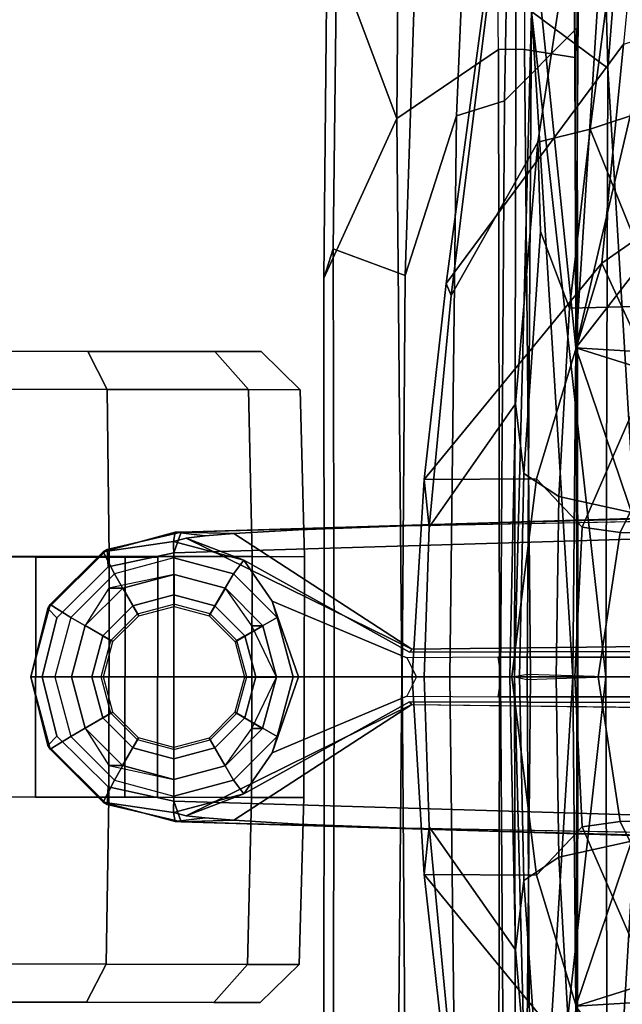
# Model space of a CAD drawing. Units: inches. Extents: x 0 to 132, y 0 to 153.
# Drawn here: x 26 to 28, y 86 to 89 of the extents above; entities that cross this region are included whole.
import ezdxf

# ---------------------------------------------------------------- set-up
doc = ezdxf.new("R2010")
doc.units = ezdxf.units.IN
doc.header["$MEASUREMENT"] = 0
for name, color, linetype in [('SEAT-BACK', 5, 'Continuous'), ('SEAT-BASE', 5, 'Continuous'), ('SEAT-CASTER', 5, 'Continuous'), ('SEAT-FRAME', 5, 'Continuous')]:
    doc.layers.add(name, color=color, linetype=linetype)

# ---------------------------------------------------------------- blocks, each defined once
blk = doc.blocks.new('1MIRRA2_ARMS_ADJLUMBAR_BFLY_0T')
at = {"layer": 'SEAT-BACK'}
for points in [[(-11.2294, 4.3029, 40.4547), (-11.4012, 2.0448, 40.0462), (-11.1673, 1.8706, 40.0249)], [(-11.2294, 4.3029, 40.4547), (-11.1673, 1.8706, 40.0249), (-11.0938, 2.777, 39.975)], [(-11.2679, 2.1621, 39.713), (-11.2438, 4.1012, 40.0221), (-11.2658, 1.0112, 39.6228)], [(-11.2438, 4.1012, 40.0221), (-11.1519, 2.8063, 39.7483), (-11.2658, 1.0112, 39.6228)], [(-11.2743, 0, 39.5936), (-11.4541, 0, 39.7441), (-11.4481, 2.7967, 39.8398)], [(-11.4012, 2.0448, 40.0462), (-11.4481, 2.7967, 39.8398), (-11.4541, 0, 39.7441)], [(-11.2743, 0, 39.5936), (-11.4481, 2.7967, 39.8398), (-11.2658, 1.0112, 39.6228)], [(-11.2679, 2.1621, 39.713), (-11.2658, 1.0112, 39.6228), (-11.4481, 2.7967, 39.8398)], [(-11.1519, 2.8063, 39.7483), (-10.8492, 2.7868, 39.4556), (-11.2658, 1.0112, 39.6228)], [(-10.8492, 2.7868, 39.4556), (-10.6853, 1.7569, 39.0235), (-11.2658, 1.0112, 39.6228)], [(-11.1673, 1.8706, 40.0249), (-11.0552, 0.0002, 39.788), (-11.0938, 2.777, 39.975)], [(-11.4541, 0, 39.7441), (-11.4144, -0.0079, 39.8957), (-11.4012, 2.0448, 40.0462)], [(-11.4144, -0.0079, 39.8957), (-11.1732, 0, 39.9653), (-11.4012, 2.0448, 40.0462)], [(-11.4012, 2.0448, 40.0462), (-11.1732, 0, 39.9653), (-11.1673, 1.8706, 40.0249)], [(-11.1732, 0, 39.9653), (-11.0552, 0.0002, 39.788), (-11.1673, 1.8706, 40.0249)], [(-11.2658, 1.0112, 39.6228), (-10.6853, 1.7569, 39.0235), (-10.6241, 0.9728, 38.8298)], [(-11.2658, 1.0112, 39.6228), (-10.9237, 0, 39.2659), (-11.2743, 0, 39.5936)], [(-11.2658, 1.0112, 39.6228), (-10.6524, 0.8185, 38.8637), (-10.9237, 0, 39.2659)], [(-10.6241, 0.9728, 38.8298), (-10.6524, 0.8185, 38.8637), (-11.2658, 1.0112, 39.6228)], [(-11.4012, -2.0448, 40.0462), (-11.4012, -2.0448, 40.0462), (-11.4144, 0.0079, 39.8957), (-11.4541, 0, 39.7441)], [(-11.4541, 0, 39.7441), (-11.4541, 0, 39.7441), (-11.1732, 0, 39.9653), (-11.4144, 0.0079, 39.8957)], [(-11.4541, 0, 39.7441), (-11.1732, 0, 39.9653), (-11.2743, 0, 39.5936)], [(-11.4144, -0.0079, 39.8957), (-11.1732, 0, 39.9653), (-11.4541, 0, 39.7441)], [(-11.4481, -2.7967, 39.8398), (-11.4481, -2.7967, 39.8398), (-11.4541, 0, 39.7441), (-11.2743, 0, 39.5936)], [(-11.2743, 0, 39.5936), (-11.2743, 0, 39.5936), (-11.1732, 0, 39.9653), (-11.4541, 0, 39.7441)], [(-11.4541, 0, 39.7441), (-11.4541, 0, 39.7441), (-11.4481, -2.7967, 39.8398), (-11.4012, -2.0448, 40.0462)], [(-11.2658, -1.0112, 39.6228), (-11.2658, -1.0112, 39.6228), (-11.4481, -2.7967, 39.8398), (-11.2743, 0, 39.5936)], [(-11.4012, -2.0448, 40.0462), (-11.4012, -2.0448, 40.0462), (-11.1732, 0, 39.9653), (-11.4144, 0.0079, 39.8957)], [(-10.9237, 0, 39.2659), (-11.2743, 0, 39.5936), (-10.7274, 0, 39.4503)], [(-11.2743, 0, 39.5936), (-11.2743, 0, 39.5936), (-10.9237, 0, 39.2659), (-11.2658, -1.0112, 39.6228)], [(-10.7274, 0, 39.4503), (-10.7274, 0, 39.4503), (-11.2743, 0, 39.5936), (-10.9237, 0, 39.2659)], [(-10.9237, 0, 39.2659), (-10.9237, 0, 39.2659), (-10.6524, -0.8185, 38.8637), (-11.2658, -1.0112, 39.6228)], [(-11.1673, -1.8706, 40.0249), (-11.1673, -1.8706, 40.0249), (-11.1732, 0, 39.9653), (-11.4012, -2.0448, 40.0462)], [(-11.1673, -1.8706, 40.0249), (-11.1673, -1.8706, 40.0249), (-11.0552, -0.0002, 39.788), (-11.1732, 0, 39.9653)], [(-11.0938, -2.777, 39.975), (-11.0938, -2.777, 39.975), (-11.0552, -0.0002, 39.788), (-11.1673, -1.8706, 40.0249)], [(-11.2658, -1.0112, 39.6228), (-11.2658, -1.0112, 39.6228), (-10.6524, -0.8185, 38.8637), (-10.6241, -0.9728, 38.8298)], [(-10.6241, -0.9728, 38.8298), (-10.6241, -0.9728, 38.8298), (-10.6853, -1.7569, 39.0235), (-11.2658, -1.0112, 39.6228)]]:
    blk.add_3dface(points, dxfattribs=at)
for points, invisible_edges in [([(-10.7274, 0, 39.4503), (-11.2743, 0, 39.5936), (-11.0552, 0.0002, 39.788)], 2), ([(-11.0552, 0.0002, 39.788), (-11.2743, 0, 39.5936), (-11.1732, 0, 39.9653)], 1), ([(-11.0552, -0.0002, 39.788), (-11.0552, -0.0002, 39.788), (-11.2743, 0, 39.5936), (-10.7274, 0, 39.4503)], 2), ([(-11.1732, 0, 39.9653), (-11.1732, 0, 39.9653), (-11.2743, 0, 39.5936), (-11.0552, -0.0002, 39.788)], 4)]:
    blk.add_3dface(points, dxfattribs=dict(at, invisible_edges=invisible_edges))
at = {"layer": 'SEAT-BASE'}
for points in [[(-12.4775, 0.445, 4.6477), (-12.5, 0.3817, 4.7238), (-1.6965, 0.704, 8.1735), (-1.6803, 0.7723, 8.0987)], [(-12.4775, 0.445, 4.6477), (-12.5, 0.3817, 4.7238), (-1.6965, 0.704, 8.1735), (-1.6803, 0.7723, 8.0987)], [(-12.4775, 0.445, 4.6477), (-1.6803, 0.7723, 8.0987), (-1.6783, 0.7512, 7.9856), (-11.7886, 0.4644, 4.8238)], [(-12.4775, 0.445, 4.6477), (-1.6803, 0.7723, 8.0987), (-1.6783, 0.7512, 7.9856), (-11.7886, 0.4644, 4.8238)], [(-11.7886, 0.4644, 4.8238), (-1.6986, 0.6567, 7.914), (-1.6783, 0.7512, 7.9856)], [(-11.7886, 0.4644, 4.8238), (-1.6986, 0.6567, 7.914), (-1.6783, 0.7512, 7.9856)], [(-12.5, 0.3817, 4.7238), (-12.5, 0, 4.7639), (-1.6965, 0, 8.2213), (-1.6965, 0.704, 8.1735)], [(-12.5, 0.3817, 4.7238), (-12.5, 0, 4.7639), (-1.6965, 0, 8.2213), (-1.6965, 0.704, 8.1735)], [(-12.3163, 0.4404, 4.424), (-12.4775, 0.445, 4.6477), (-11.7886, 0.4644, 4.8238), (-12.1175, 0.452, 4.6457)], [(-12.3163, 0.4404, 4.424), (-12.4775, 0.445, 4.6477), (-11.7886, 0.4644, 4.8238), (-12.1175, 0.452, 4.6457)], [(-12.7051, 0.392, 4.5892), (-12.4775, 0.445, 4.6477), (-12.4958, 0.4444, 4.5257), (-12.718, 0.3849, 4.5257)], [(-12.7051, 0.392, 4.5892), (-12.4775, 0.445, 4.6477), (-12.4958, 0.4444, 4.5257), (-12.718, 0.3849, 4.5257)], [(-12.501, 0.4161, 3.8341), (-12.718, 0.3849, 4.5257), (-12.4958, 0.4444, 4.5257), (-12.501, 0.4161, 3.8341)], [(-12.501, 0.4161, 3.8341), (-12.718, 0.3849, 4.5257), (-12.4958, 0.4444, 4.5257), (-12.501, 0.4161, 3.8341)], [(-12.4775, 0.445, 4.6477), (-12.7051, 0.392, 4.5892), (-12.7018, 0.338, 4.6617), (-12.5, 0.3817, 4.7238)], [(-12.4775, 0.445, 4.6477), (-12.7051, 0.392, 4.5892), (-12.7018, 0.338, 4.6617), (-12.5, 0.3817, 4.7238)], [(-12.463, 0.4264, 4.1069), (-12.501, 0.4161, 3.8341), (-12.4958, 0.4444, 4.5257), (-12.4046, 0.4331, 4.2651)], [(-12.463, 0.4264, 4.1069), (-12.501, 0.4161, 3.8341), (-12.4958, 0.4444, 4.5257), (-12.4046, 0.4331, 4.2651)], [(-12.2851, 0.3587, 3.8946), (-12.501, 0.4161, 3.8341), (-12.463, 0.4264, 4.1069)], [(-12.2851, 0.3587, 3.8946), (-12.501, 0.4161, 3.8341), (-12.463, 0.4264, 4.1069)], [(-12.4775, 0.445, 4.6477), (-12.3163, 0.4404, 4.424), (-12.4046, 0.4331, 4.2651), (-12.4958, 0.4444, 4.5257)], [(-12.4775, 0.445, 4.6477), (-12.3163, 0.4404, 4.424), (-12.4046, 0.4331, 4.2651), (-12.4958, 0.4444, 4.5257)], [(-12.4046, 0.4331, 4.2651), (-12.3163, 0.4404, 4.424), (-11.7693, 0.0851, 4.2852), (-12.463, 0.4264, 4.1069)], [(-12.4046, 0.4331, 4.2651), (-12.3163, 0.4404, 4.424), (-11.7693, 0.0851, 4.2852), (-12.463, 0.4264, 4.1069)], [(-12.463, 0.4264, 4.1069), (-11.7693, 0.0851, 4.2852), (-11.776, 0.076, 4.0374), (-12.2851, 0.3587, 3.8946)], [(-12.463, 0.4264, 4.1069), (-11.7693, 0.0851, 4.2852), (-11.776, 0.076, 4.0374), (-12.2851, 0.3587, 3.8946)], [(-12.5, 0.3661, 2.4045), (-12.6831, 0.3171, 2.4045), (-12.718, 0.3849, 4.5257), (-12.501, 0.4161, 3.8341)], [(-12.5, 0.3661, 2.4045), (-12.6831, 0.3171, 2.4045), (-12.718, 0.3849, 4.5257), (-12.501, 0.4161, 3.8341)], [(-12.501, 0.4161, 3.8341), (-12.2851, 0.3587, 3.8946), (-12.3169, 0.3171, 2.4045), (-12.5, 0.3661, 2.4045)], [(-12.501, 0.4161, 3.8341), (-12.2851, 0.3587, 3.8946), (-12.3169, 0.3171, 2.4045), (-12.5, 0.3661, 2.4045)], [(-12.7051, 0.392, 4.5892), (-12.718, 0.3849, 4.5257), (-12.8807, 0.2222, 4.5257), (-12.8874, 0.2102, 4.5401)], [(-12.8874, 0.2102, 4.5401), (-12.8596, 0.1817, 4.6092), (-12.7018, 0.338, 4.6617), (-12.7051, 0.392, 4.5892)], [(-12.7051, 0.392, 4.5892), (-12.718, 0.3849, 4.5257), (-12.8807, 0.2222, 4.5257), (-12.8874, 0.2102, 4.5401)], [(-12.8874, 0.2102, 4.5401), (-12.8596, 0.1817, 4.6092), (-12.7018, 0.338, 4.6617), (-12.7051, 0.392, 4.5892)], [(-12.6831, 0.3171, 2.4045), (-12.8171, 0.1831, 2.4045), (-12.8807, 0.2222, 4.5257), (-12.718, 0.3849, 4.5257)], [(-12.6831, 0.3171, 2.4045), (-12.8171, 0.1831, 2.4045), (-12.8807, 0.2222, 4.5257), (-12.718, 0.3849, 4.5257)], [(-12.5, 0.3661, 2.4045), (-12.6831, 0.3171, 2.4045), (-12.626, 0.2182, 2.4045), (-12.5, 0.252, 2.4045)], [(-12.5, 0.3661, 2.4045), (-12.6831, 0.3171, 2.4045), (-12.626, 0.2182, 2.4045), (-12.5, 0.252, 2.4045)], [(-12.5, 0.3661, 2.4045), (-12.3169, 0.3171, 2.4045), (-12.374, 0.2182, 2.4045), (-12.5, 0.252, 2.4045)], [(-12.5, 0.3661, 2.4045), (-12.3169, 0.3171, 2.4045), (-12.374, 0.2182, 2.4045), (-12.5, 0.252, 2.4045)], [(-12.2851, 0.3587, 3.8946), (-12.1984, 0.2333, 2.8386), (-12.1829, 0.1831, 2.4045), (-12.3169, 0.3171, 2.4045)], [(-12.2851, 0.3587, 3.8946), (-12.1984, 0.2333, 2.8386), (-12.1829, 0.1831, 2.4045), (-12.3169, 0.3171, 2.4045)], [(-12.6831, 0.3171, 2.4045), (-12.8171, 0.1831, 2.4045), (-12.7182, 0.126, 2.4045), (-12.626, 0.2182, 2.4045)], [(-12.6831, 0.3171, 2.4045), (-12.8171, 0.1831, 2.4045), (-12.7182, 0.126, 2.4045), (-12.626, 0.2182, 2.4045)], [(-12.3169, 0.3171, 2.4045), (-12.1829, 0.1831, 2.4045), (-12.2818, 0.126, 2.4045), (-12.374, 0.2182, 2.4045)], [(-12.3169, 0.3171, 2.4045), (-12.1829, 0.1831, 2.4045), (-12.2818, 0.126, 2.4045), (-12.374, 0.2182, 2.4045)], [(-12.5, 0.252, 2.4045), (-12.626, 0.2182, 2.4045), (-12.6117, 0.1935, 2.5226), (-12.5, 0.2234, 2.5226)], [(-12.5, 0.252, 2.4045), (-12.626, 0.2182, 2.4045), (-12.6117, 0.1935, 2.5226), (-12.5, 0.2234, 2.5226)], [(-12.5, 0.252, 2.4045), (-12.374, 0.2182, 2.4045), (-12.3883, 0.1935, 2.5226), (-12.5, 0.2234, 2.5226)], [(-12.5, 0.252, 2.4045), (-12.374, 0.2182, 2.4045), (-12.3883, 0.1935, 2.5226), (-12.5, 0.2234, 2.5226)], [(-12.8171, 0.1831, 2.4045), (-12.8661, 0, 2.4045), (-12.9402, 0, 4.5257), (-12.8807, 0.2222, 4.5257)], [(-12.8171, 0.1831, 2.4045), (-12.8661, 0, 2.4045), (-12.9402, 0, 4.5257), (-12.8807, 0.2222, 4.5257)], [(-12.8874, 0.2102, 4.5401), (-12.8807, 0.2222, 4.5257), (-12.9402, 0, 4.5257), (-12.8874, 0.2102, 4.5401)], [(-12.8874, 0.2102, 4.5401), (-12.8807, 0.2222, 4.5257), (-12.9402, 0, 4.5257), (-12.8874, 0.2102, 4.5401)], [(-12.626, 0.2182, 2.4045), (-12.7182, 0.126, 2.4045), (-12.6935, 0.1117, 2.5226), (-12.6117, 0.1935, 2.5226)], [(-12.626, 0.2182, 2.4045), (-12.7182, 0.126, 2.4045), (-12.6935, 0.1117, 2.5226), (-12.6117, 0.1935, 2.5226)], [(-12.374, 0.2182, 2.4045), (-12.2818, 0.126, 2.4045), (-12.3065, 0.1117, 2.5226), (-12.3883, 0.1935, 2.5226)], [(-12.374, 0.2182, 2.4045), (-12.2818, 0.126, 2.4045), (-12.3065, 0.1117, 2.5226), (-12.3883, 0.1935, 2.5226)], [(-12.1984, 0.2333, 2.8386), (-11.7846, 0.059, 3.5418), (-11.7549, 0, 3.4975), (-12.1172, 0, 2.8824)], [(-12.1984, 0.2333, 2.8386), (-11.7846, 0.059, 3.5418), (-11.7549, 0, 3.4975), (-12.1172, 0, 2.8824)], [(-12.1984, 0.2333, 2.8386), (-12.1172, 0, 2.8824), (-12.1339, 0, 2.4045), (-12.1829, 0.1831, 2.4045)], [(-12.1984, 0.2333, 2.8386), (-12.1172, 0, 2.8824), (-12.1339, 0, 2.4045), (-12.1829, 0.1831, 2.4045)], [(-12.8874, 0.2102, 4.5401), (-12.9402, 0, 4.5257), (-12.9049, 0, 4.5942), (-12.8596, 0.1817, 4.6092)], [(-12.8874, 0.2102, 4.5401), (-12.9402, 0, 4.5257), (-12.9049, 0, 4.5942), (-12.8596, 0.1817, 4.6092)], [(-12.8171, 0.1831, 2.4045), (-12.8661, 0, 2.4045), (-12.752, 0, 2.4045), (-12.7182, 0.126, 2.4045)], [(-12.8171, 0.1831, 2.4045), (-12.8661, 0, 2.4045), (-12.752, 0, 2.4045), (-12.7182, 0.126, 2.4045)], [(-12.1829, 0.1831, 2.4045), (-12.1339, 0, 2.4045), (-12.248, 0, 2.4045), (-12.2818, 0.126, 2.4045)], [(-12.1829, 0.1831, 2.4045), (-12.1339, 0, 2.4045), (-12.248, 0, 2.4045), (-12.2818, 0.126, 2.4045)], [(-12.7182, 0.126, 2.4045), (-12.752, 0, 2.4045), (-12.7234, 0, 2.5226), (-12.6935, 0.1117, 2.5226)], [(-12.7182, 0.126, 2.4045), (-12.752, 0, 2.4045), (-12.7234, 0, 2.5226), (-12.6935, 0.1117, 2.5226)], [(-12.2818, 0.126, 2.4045), (-12.248, 0, 2.4045), (-12.2766, 0, 2.5226), (-12.3065, 0.1117, 2.5226)], [(-12.2818, 0.126, 2.4045), (-12.248, 0, 2.4045), (-12.2766, 0, 2.5226), (-12.3065, 0.1117, 2.5226)], [(-11.7846, 0.059, 3.5418), (-11.7549, 0, 3.4975), (-11.4948, 0, 3.5938), (-11.5037, 0.0609, 3.6462)], [(-11.7846, 0.059, 3.5418), (-11.7549, 0, 3.4975), (-11.4948, 0, 3.5938), (-11.5037, 0.0609, 3.6462)], [(-11.4948, 0, 3.5938), (-11.5037, 0.0609, 3.6462), (-2.0516, 0.0609, 5.2504), (-2.0427, 0, 5.1979)], [(-11.4948, 0, 3.5938), (-11.5037, 0.0609, 3.6462), (-2.0516, 0.0609, 5.2504), (-2.0427, 0, 5.1979)], [(-12.9402, 0, 4.5257), (-12.8661, 0, 2.4045), (-12.8171, -0.1831, 2.4045), (-12.8807, -0.2222, 4.5257)], [(-12.9402, 0, 4.5257), (-12.8661, 0, 2.4045), (-12.8171, -0.1831, 2.4045), (-12.8807, -0.2222, 4.5257)], [(-12.9049, 0, 4.5942), (-12.9402, 0, 4.5257), (-12.8874, -0.2102, 4.5401), (-12.8596, -0.1817, 4.6092)], [(-12.9049, 0, 4.5942), (-12.9402, 0, 4.5257), (-12.8874, -0.2102, 4.5401), (-12.8596, -0.1817, 4.6092)], [(-12.752, 0, 2.4045), (-12.8661, 0, 2.4045), (-12.8171, -0.1831, 2.4045), (-12.7182, -0.126, 2.4045)], [(-12.752, 0, 2.4045), (-12.8661, 0, 2.4045), (-12.8171, -0.1831, 2.4045), (-12.7182, -0.126, 2.4045)], [(-12.7234, 0, 2.5226), (-12.752, 0, 2.4045), (-12.7182, -0.126, 2.4045), (-12.6935, -0.1117, 2.5226)], [(-12.7234, 0, 2.5226), (-12.752, 0, 2.4045), (-12.7182, -0.126, 2.4045), (-12.6935, -0.1117, 2.5226)], [(-1.6965, 0, 8.2213), (-12.5, 0, 4.7639), (-12.5, -0.3817, 4.7238), (-1.6965, -0.704, 8.1735)], [(-1.6965, 0, 8.2213), (-12.5, 0, 4.7639), (-12.5, -0.3817, 4.7238), (-1.6965, -0.704, 8.1735)], [(-12.2766, 0, 2.5226), (-12.248, 0, 2.4045), (-12.2818, -0.126, 2.4045), (-12.3065, -0.1117, 2.5226)], [(-12.2766, 0, 2.5226), (-12.248, 0, 2.4045), (-12.2818, -0.126, 2.4045), (-12.3065, -0.1117, 2.5226)], [(-12.248, 0, 2.4045), (-12.1339, 0, 2.4045), (-12.1829, -0.1831, 2.4045), (-12.2818, -0.126, 2.4045)], [(-12.248, 0, 2.4045), (-12.1339, 0, 2.4045), (-12.1829, -0.1831, 2.4045), (-12.2818, -0.126, 2.4045)], [(-11.7549, 0, 3.4975), (-11.7846, -0.059, 3.5418), (-12.1984, -0.2333, 2.8386), (-12.1172, 0, 2.8824)], [(-11.7549, 0, 3.4975), (-11.7846, -0.059, 3.5418), (-12.1984, -0.2333, 2.8386), (-12.1172, 0, 2.8824)], [(-12.1339, 0, 2.4045), (-12.1172, 0, 2.8824), (-12.1984, -0.2333, 2.8386), (-12.1829, -0.1831, 2.4045)], [(-12.1339, 0, 2.4045), (-12.1172, 0, 2.8824), (-12.1984, -0.2333, 2.8386), (-12.1829, -0.1831, 2.4045)], [(-11.4948, 0, 3.5938), (-11.7549, 0, 3.4975), (-11.7846, -0.059, 3.5418), (-11.5037, -0.0609, 3.6462)], [(-11.4948, 0, 3.5938), (-11.7549, 0, 3.4975), (-11.7846, -0.059, 3.5418), (-11.5037, -0.0609, 3.6462)], [(-2.0516, -0.0609, 5.2504), (-11.5037, -0.0609, 3.6462), (-11.4948, 0, 3.5938), (-2.0427, 0, 5.1979)], [(-2.0516, -0.0609, 5.2504), (-11.5037, -0.0609, 3.6462), (-11.4948, 0, 3.5938), (-2.0427, 0, 5.1979)], [(-12.9402, 0, 4.5257), (-12.8807, -0.2222, 4.5257), (-12.8874, -0.2102, 4.5401)], [(-12.9402, 0, 4.5257), (-12.8807, -0.2222, 4.5257), (-12.8874, -0.2102, 4.5401)], [(-11.776, -0.076, 4.0374), (-11.7693, -0.0851, 4.2852), (-12.463, -0.4264, 4.1069), (-12.2851, -0.3587, 3.8946)], [(-11.776, -0.076, 4.0374), (-11.7693, -0.0851, 4.2852), (-12.463, -0.4264, 4.1069), (-12.2851, -0.3587, 3.8946)], [(-11.7693, -0.0851, 4.2852), (-12.3163, -0.4404, 4.424), (-12.4046, -0.4331, 4.2651), (-12.463, -0.4264, 4.1069)], [(-11.7693, -0.0851, 4.2852), (-12.3163, -0.4404, 4.424), (-12.4046, -0.4331, 4.2651), (-12.463, -0.4264, 4.1069)], [(-12.6935, -0.1117, 2.5226), (-12.7182, -0.126, 2.4045), (-12.626, -0.2182, 2.4045), (-12.6117, -0.1935, 2.5226)], [(-12.6935, -0.1117, 2.5226), (-12.7182, -0.126, 2.4045), (-12.626, -0.2182, 2.4045), (-12.6117, -0.1935, 2.5226)], [(-12.3065, -0.1117, 2.5226), (-12.2818, -0.126, 2.4045), (-12.374, -0.2182, 2.4045), (-12.3883, -0.1935, 2.5226)], [(-12.3065, -0.1117, 2.5226), (-12.2818, -0.126, 2.4045), (-12.374, -0.2182, 2.4045), (-12.3883, -0.1935, 2.5226)], [(-12.7182, -0.126, 2.4045), (-12.8171, -0.1831, 2.4045), (-12.6831, -0.3171, 2.4045), (-12.626, -0.2182, 2.4045)], [(-12.7182, -0.126, 2.4045), (-12.8171, -0.1831, 2.4045), (-12.6831, -0.3171, 2.4045), (-12.626, -0.2182, 2.4045)], [(-12.2818, -0.126, 2.4045), (-12.1829, -0.1831, 2.4045), (-12.3169, -0.3171, 2.4045), (-12.374, -0.2182, 2.4045)], [(-12.2818, -0.126, 2.4045), (-12.1829, -0.1831, 2.4045), (-12.3169, -0.3171, 2.4045), (-12.374, -0.2182, 2.4045)], [(-12.7018, -0.338, 4.6617), (-12.8596, -0.1817, 4.6092), (-12.8874, -0.2102, 4.5401), (-12.7051, -0.392, 4.5892)], [(-12.7018, -0.338, 4.6617), (-12.8596, -0.1817, 4.6092), (-12.8874, -0.2102, 4.5401), (-12.7051, -0.392, 4.5892)], [(-12.8807, -0.2222, 4.5257), (-12.718, -0.3849, 4.5257), (-12.7051, -0.392, 4.5892), (-12.8874, -0.2102, 4.5401)], [(-12.8807, -0.2222, 4.5257), (-12.718, -0.3849, 4.5257), (-12.7051, -0.392, 4.5892), (-12.8874, -0.2102, 4.5401)], [(-12.8807, -0.2222, 4.5257), (-12.8171, -0.1831, 2.4045), (-12.6831, -0.3171, 2.4045), (-12.718, -0.3849, 4.5257)], [(-12.8807, -0.2222, 4.5257), (-12.8171, -0.1831, 2.4045), (-12.6831, -0.3171, 2.4045), (-12.718, -0.3849, 4.5257)], [(-12.6117, -0.1935, 2.5226), (-12.626, -0.2182, 2.4045), (-12.5, -0.252, 2.4045), (-12.5, -0.2234, 2.5226)], [(-12.6117, -0.1935, 2.5226), (-12.626, -0.2182, 2.4045), (-12.5, -0.252, 2.4045), (-12.5, -0.2234, 2.5226)], [(-12.3883, -0.1935, 2.5226), (-12.374, -0.2182, 2.4045), (-12.5, -0.252, 2.4045), (-12.5, -0.2234, 2.5226)], [(-12.3883, -0.1935, 2.5226), (-12.374, -0.2182, 2.4045), (-12.5, -0.252, 2.4045), (-12.5, -0.2234, 2.5226)], [(-12.1829, -0.1831, 2.4045), (-12.1984, -0.2333, 2.8386), (-12.2851, -0.3587, 3.8946), (-12.3169, -0.3171, 2.4045)], [(-12.1829, -0.1831, 2.4045), (-12.1984, -0.2333, 2.8386), (-12.2851, -0.3587, 3.8946), (-12.3169, -0.3171, 2.4045)], [(-12.626, -0.2182, 2.4045), (-12.6831, -0.3171, 2.4045), (-12.5, -0.3661, 2.4045), (-12.5, -0.252, 2.4045)], [(-12.626, -0.2182, 2.4045), (-12.6831, -0.3171, 2.4045), (-12.5, -0.3661, 2.4045), (-12.5, -0.252, 2.4045)], [(-12.374, -0.2182, 2.4045), (-12.3169, -0.3171, 2.4045), (-12.5, -0.3661, 2.4045), (-12.5, -0.252, 2.4045)], [(-12.374, -0.2182, 2.4045), (-12.3169, -0.3171, 2.4045), (-12.5, -0.3661, 2.4045), (-12.5, -0.252, 2.4045)], [(-12.718, -0.3849, 4.5257), (-12.6831, -0.3171, 2.4045), (-12.5, -0.3661, 2.4045), (-12.501, -0.4161, 3.8341)], [(-12.718, -0.3849, 4.5257), (-12.6831, -0.3171, 2.4045), (-12.5, -0.3661, 2.4045), (-12.501, -0.4161, 3.8341)], [(-12.3169, -0.3171, 2.4045), (-12.2851, -0.3587, 3.8946), (-12.501, -0.4161, 3.8341), (-12.5, -0.3661, 2.4045)], [(-12.3169, -0.3171, 2.4045), (-12.2851, -0.3587, 3.8946), (-12.501, -0.4161, 3.8341), (-12.5, -0.3661, 2.4045)], [(-12.7018, -0.338, 4.6617), (-12.7051, -0.392, 4.5892), (-12.4775, -0.445, 4.6477), (-12.5, -0.3817, 4.7238)], [(-12.7018, -0.338, 4.6617), (-12.7051, -0.392, 4.5892), (-12.4775, -0.445, 4.6477), (-12.5, -0.3817, 4.7238)], [(-12.463, -0.4264, 4.1069), (-12.501, -0.4161, 3.8341), (-12.2851, -0.3587, 3.8946)], [(-12.463, -0.4264, 4.1069), (-12.501, -0.4161, 3.8341), (-12.2851, -0.3587, 3.8946)], [(-12.4958, -0.4444, 4.5257), (-12.718, -0.3849, 4.5257), (-12.501, -0.4161, 3.8341)], [(-12.4958, -0.4444, 4.5257), (-12.718, -0.3849, 4.5257), (-12.501, -0.4161, 3.8341)], [(-12.4958, -0.4444, 4.5257), (-12.4775, -0.445, 4.6477), (-12.7051, -0.392, 4.5892), (-12.718, -0.3849, 4.5257)], [(-12.4958, -0.4444, 4.5257), (-12.4775, -0.445, 4.6477), (-12.7051, -0.392, 4.5892), (-12.718, -0.3849, 4.5257)], [(-1.6965, -0.704, 8.1735), (-12.5, -0.3817, 4.7238), (-12.4775, -0.445, 4.6477), (-1.6803, -0.7723, 8.0987)], [(-1.6965, -0.704, 8.1735), (-12.5, -0.3817, 4.7238), (-12.4775, -0.445, 4.6477), (-1.6803, -0.7723, 8.0987)], [(-12.4958, -0.4444, 4.5257), (-12.501, -0.4161, 3.8341), (-12.463, -0.4264, 4.1069), (-12.4046, -0.4331, 4.2651)], [(-12.4958, -0.4444, 4.5257), (-12.501, -0.4161, 3.8341), (-12.463, -0.4264, 4.1069), (-12.4046, -0.4331, 4.2651)], [(-12.4046, -0.4331, 4.2651), (-12.3163, -0.4404, 4.424), (-12.4775, -0.445, 4.6477), (-12.4958, -0.4444, 4.5257)], [(-12.4046, -0.4331, 4.2651), (-12.3163, -0.4404, 4.424), (-12.4775, -0.445, 4.6477), (-12.4958, -0.4444, 4.5257)], [(-11.7886, -0.4644, 4.8238), (-12.4775, -0.445, 4.6477), (-12.3163, -0.4404, 4.424), (-12.1175, -0.452, 4.6457)], [(-11.7886, -0.4644, 4.8238), (-12.4775, -0.445, 4.6477), (-12.3163, -0.4404, 4.424), (-12.1175, -0.452, 4.6457)], [(-1.6783, -0.7512, 7.9856), (-1.6803, -0.7723, 8.0987), (-12.4775, -0.445, 4.6477), (-11.7886, -0.4644, 4.8238)], [(-1.6783, -0.7512, 7.9856), (-1.6803, -0.7723, 8.0987), (-12.4775, -0.445, 4.6477), (-11.7886, -0.4644, 4.8238)], [(-1.6783, -0.7512, 7.9856), (-1.6986, -0.6567, 7.914), (-11.7886, -0.4644, 4.8238), (-1.6783, -0.7512, 7.9856)], [(-1.6783, -0.7512, 7.9856), (-1.6986, -0.6567, 7.914), (-11.7886, -0.4644, 4.8238), (-1.6783, -0.7512, 7.9856)]]:
    blk.add_3dface(points, dxfattribs=at)
for points, invisible_edges in [([(-1.6986, 0.6567, 7.914), (-1.9086, 0.2058, 7.4174), (-11.7693, 0.0851, 4.2852), (-11.7886, 0.4644, 4.8238)], 5), ([(-1.6986, 0.6567, 7.914), (-1.9086, 0.2058, 7.4174), (-11.7693, 0.0851, 4.2852), (-11.7886, 0.4644, 4.8238)], 5), ([(-12.1175, 0.452, 4.6457), (-11.7886, 0.4644, 4.8238), (-11.7693, 0.0851, 4.2852), (-12.3163, 0.4404, 4.424)], 2), ([(-12.1175, 0.452, 4.6457), (-11.7886, 0.4644, 4.8238), (-11.7693, 0.0851, 4.2852), (-12.3163, 0.4404, 4.424)], 2), ([(-12.5, 0.3817, 4.7238), (-12.7018, 0.338, 4.6617), (-12.5, 0, 4.7639)], 2), ([(-12.5, 0.3817, 4.7238), (-12.7018, 0.338, 4.6617), (-12.5, 0, 4.7639)], 2), ([(-12.8596, 0.1817, 4.6092), (-12.9049, 0, 4.5942), (-12.5, 0, 4.7639), (-12.7018, 0.338, 4.6617)], 4), ([(-12.8596, 0.1817, 4.6092), (-12.9049, 0, 4.5942), (-12.5, 0, 4.7639), (-12.7018, 0.338, 4.6617)], 4), ([(-12.1984, 0.2333, 2.8386), (-12.2851, 0.3587, 3.8946), (-11.776, 0.076, 4.0374), (-11.7846, 0.059, 3.5418)], 4), ([(-12.1984, 0.2333, 2.8386), (-12.2851, 0.3587, 3.8946), (-11.776, 0.076, 4.0374), (-11.7846, 0.059, 3.5418)], 4), ([(-11.776, 0.076, 4.0374), (-11.7693, 0.0852, 4.2869), (-1.9086, 0.2058, 7.4174), (-2.0052, 0.1123, 6.7519)], 5), ([(-11.776, 0.076, 4.0374), (-11.7693, 0.0852, 4.2869), (-1.9086, 0.2058, 7.4174), (-2.0052, 0.1123, 6.7519)], 5), ([(-2.0052, 0.1123, 6.7519), (-2.0516, 0.0609, 5.2504), (-11.5037, 0.0609, 3.6462), (-11.776, 0.076, 4.0374)], 5), ([(-2.0052, 0.1123, 6.7519), (-2.0516, 0.0609, 5.2504), (-11.5037, 0.0609, 3.6462), (-11.776, 0.076, 4.0374)], 5), ([(-11.776, 0.076, 4.0374), (-11.5037, 0.0609, 3.6462), (-11.7846, 0.059, 3.5418)], 9), ([(-11.776, 0.076, 4.0374), (-11.5037, 0.0609, 3.6462), (-11.7846, 0.059, 3.5418)], 9), ([(-12.5, 0, 4.7639), (-12.9049, 0, 4.5942), (-12.8596, -0.1817, 4.6092), (-12.7018, -0.338, 4.6617)], 8), ([(-12.5, 0, 4.7639), (-12.9049, 0, 4.5942), (-12.8596, -0.1817, 4.6092), (-12.7018, -0.338, 4.6617)], 8), ([(-12.5, 0, 4.7639), (-12.7018, -0.338, 4.6617), (-12.5, -0.3817, 4.7238), (-12.5, 0, 4.7639)], 1), ([(-12.5, 0, 4.7639), (-12.7018, -0.338, 4.6617), (-12.5, -0.3817, 4.7238), (-12.5, 0, 4.7639)], 1), ([(-11.776, -0.076, 4.0374), (-12.2851, -0.3587, 3.8946), (-12.1984, -0.2333, 2.8386), (-11.7846, -0.059, 3.5418)], 8), ([(-11.776, -0.076, 4.0374), (-12.2851, -0.3587, 3.8946), (-12.1984, -0.2333, 2.8386), (-11.7846, -0.059, 3.5418)], 8), ([(-11.7846, -0.059, 3.5418), (-11.5037, -0.0609, 3.6462), (-11.776, -0.076, 4.0374), (-11.7846, -0.059, 3.5418)], 6), ([(-11.7846, -0.059, 3.5418), (-11.5037, -0.0609, 3.6462), (-11.776, -0.076, 4.0374), (-11.7846, -0.059, 3.5418)], 6), ([(-11.7693, -0.0851, 4.2852), (-11.7886, -0.4644, 4.8238), (-12.1175, -0.452, 4.6457), (-12.3163, -0.4404, 4.424)], 1), ([(-11.7693, -0.0851, 4.2852), (-11.7886, -0.4644, 4.8238), (-12.1175, -0.452, 4.6457), (-12.3163, -0.4404, 4.424)], 1), ([(-11.7693, -0.0851, 4.2852), (-1.9086, -0.2058, 7.4174), (-1.6986, -0.6567, 7.914), (-11.7886, -0.4644, 4.8238)], 10), ([(-11.7693, -0.0851, 4.2852), (-1.9086, -0.2058, 7.4174), (-1.6986, -0.6567, 7.914), (-11.7886, -0.4644, 4.8238)], 10), ([(-11.5037, -0.0609, 3.6462), (-2.0516, -0.0609, 5.2504), (-2.0052, -0.1123, 6.7519), (-11.776, -0.076, 4.0374)], 10), ([(-11.5037, -0.0609, 3.6462), (-2.0516, -0.0609, 5.2504), (-2.0052, -0.1123, 6.7519), (-11.776, -0.076, 4.0374)], 10), ([(-1.9086, -0.2058, 7.4174), (-11.7693, -0.0852, 4.2869), (-11.776, -0.076, 4.0374), (-2.0052, -0.1123, 6.7519)], 8), ([(-1.9086, -0.2058, 7.4174), (-11.7693, -0.0852, 4.2869), (-11.776, -0.076, 4.0374), (-2.0052, -0.1123, 6.7519)], 8)]:
    blk.add_3dface(points, dxfattribs=dict(at, invisible_edges=invisible_edges))
at = {"layer": 'SEAT-CASTER'}
for points, invisible_edges in [([(-12.3746, 0.9998, 0.6667), (-14.3649, 1.0031, 1.2), (-14.222, 1.0029, 1.7333), (-12.2317, 0.9995, 1.2)], 5), ([(-12.3746, 0.9998, 0.6667), (-12.765, 1.0004, 0.2763), (-14.222, 1.0029, 0.6667), (-14.3649, 1.0031, 1.2)], 10), ([(-12.3746, 0.9998, 1.7333), (-12.2317, 0.9995, 1.2), (-14.222, 1.0029, 1.7333), (-13.8316, 1.0022, 2.1237)], 10), ([(-13.2983, 1.0013, 0.1334), (-13.8316, 1.0022, 0.2763), (-14.222, 1.0029, 0.6667), (-12.765, 1.0004, 0.2763)], 4), ([(-12.3746, 0.9998, 1.7333), (-13.8316, 1.0022, 2.1237), (-13.2983, 1.0013, 2.2666), (-12.765, 1.0004, 2.1237)], 1), ([(-12.2602, 0.3696, 0.6), (-12.0994, 0.3693, 1.2), (-14.4994, 0.3733, 1.2), (-14.3386, 0.3731, 0.6)], 10), ([(-12.2602, 0.3696, 0.6), (-14.3386, 0.3731, 0.6), (-13.8994, 0.3723, 0.1608), (-12.6994, 0.3703, 0.1608)], 5), ([(-13.2994, 0.3713, 0), (-12.6994, 0.3703, 0.1608), (-13.8994, 0.3723, 0.1608)], 2), ([(-14.5006, -0.3667, 1.2), (-12.1006, -0.3707, 1.2), (-12.2614, -0.3704, 0.6), (-14.3399, -0.3669, 0.6)], 5), ([(-13.9006, -0.3677, 0.1608), (-14.3399, -0.3669, 0.6), (-12.2614, -0.3704, 0.6), (-12.7006, -0.3697, 0.1608)], 10), ([(-13.9006, -0.3677, 0.1608), (-12.7006, -0.3697, 0.1608), (-13.3006, -0.3687, 0), (-13.9006, -0.3677, 0.1608)], 1), ([(-14.2254, -0.9971, 1.7333), (-14.3683, -0.9969, 1.2), (-12.378, -1.0002, 1.7333), (-12.7684, -0.9996, 2.1237)], 10), ([(-14.2254, -0.9971, 0.6667), (-12.2351, -1.0004, 1.2), (-12.378, -1.0002, 1.7333), (-14.3683, -0.9969, 1.2)], 5), ([(-14.2254, -0.9971, 0.6667), (-13.835, -0.9978, 0.2763), (-12.378, -1.0002, 0.6667), (-12.2351, -1.0004, 1.2)], 10), ([(-14.2254, -0.9971, 1.7333), (-12.7684, -0.9996, 2.1237), (-13.3017, -0.9987, 2.2666), (-13.835, -0.9978, 2.1237)], 1), ([(-13.3017, -0.9987, 0.1334), (-12.7684, -0.9996, 0.2763), (-12.378, -1.0002, 0.6667), (-13.835, -0.9978, 0.2763)], 4)]:
    blk.add_3dface(points, dxfattribs=dict(at, invisible_edges=invisible_edges))
for points in [[(-12.765, 1.0004, 0.2763), (-12.7052, 0.8835, 0.1724), (-13.2985, 0.8845, 0.0134), (-13.2983, 1.0013, 0.1334)], [(-13.2983, 1.0013, 2.2666), (-13.2985, 0.8845, 2.3866), (-12.7052, 0.8835, 2.2276), (-12.765, 1.0004, 2.1237)], [(-12.3746, 0.9998, 0.6667), (-12.2709, 0.8828, 0.6067), (-12.7052, 0.8835, 0.1724), (-12.765, 1.0004, 0.2763)], [(-12.765, 1.0004, 2.1237), (-12.7052, 0.8835, 2.2276), (-12.2709, 0.8828, 1.7933), (-12.3746, 0.9998, 1.7333)], [(-12.3746, 0.9998, 1.7333), (-12.2709, 0.8828, 1.7933), (-12.112, 0.8825, 1.2), (-12.2317, 0.9995, 1.2)], [(-12.2317, 0.9995, 1.2), (-12.112, 0.8825, 1.2), (-12.2709, 0.8828, 0.6067), (-12.3746, 0.9998, 0.6667)], [(-12.7052, 0.8835, 0.1724), (-12.6994, 0.3703, 0.1608), (-13.2994, 0.3713, 0), (-13.2985, 0.8845, 0.0134)], [(-13.2985, 0.8845, 2.3866), (-13.2994, 0.3713, 2.4), (-12.6994, 0.3703, 2.2392), (-12.7052, 0.8835, 2.2276)], [(-12.2709, 0.8828, 0.6067), (-12.2602, 0.3696, 0.6), (-12.6994, 0.3703, 0.1608), (-12.7052, 0.8835, 0.1724)], [(-12.7052, 0.8835, 2.2276), (-12.6994, 0.3703, 2.2392), (-12.2602, 0.3696, 1.8), (-12.2709, 0.8828, 1.7933)], [(-12.2709, 0.8828, 1.7933), (-12.2602, 0.3696, 1.8), (-12.0994, 0.3693, 1.2), (-12.112, 0.8825, 1.2)], [(-12.112, 0.8825, 1.2), (-12.0994, 0.3693, 1.2), (-12.2602, 0.3696, 0.6), (-12.2709, 0.8828, 0.6067)], [(-14.4994, 0.3733, 1.2), (-12.0994, 0.3693, 1.2), (-12.1006, -0.3707, 1.2), (-14.5006, -0.3667, 1.2)], [(-13.2994, 0.3713, 2.4), (-13.3006, -0.3687, 2.4), (-12.7006, -0.3697, 2.2392), (-12.6994, 0.3703, 2.2392)], [(-13.2994, 0.3688, 0.45), (-12.9244, 0.3682, 0.5505), (-12.9256, -0.3693, 0.5505), (-13.3006, -0.3687, 0.45)], [(-12.9244, 0.3682, 1.8495), (-13.2994, 0.3688, 1.95), (-13.3006, -0.3687, 1.95), (-12.9256, -0.3693, 1.8495)], [(-12.9244, 0.3682, 0.5505), (-12.6499, 0.3677, 0.825), (-12.6511, -0.3698, 0.825), (-12.9256, -0.3693, 0.5505)], [(-12.6499, 0.3677, 1.575), (-12.9244, 0.3682, 1.8495), (-12.9256, -0.3693, 1.8495), (-12.6511, -0.3698, 1.575)], [(-12.6994, 0.3703, 2.2392), (-12.7006, -0.3697, 2.2392), (-12.2614, -0.3704, 1.8), (-12.2602, 0.3696, 1.8)], [(-12.5494, 0.3676, 1.2), (-12.6499, 0.3677, 1.575), (-12.6511, -0.3698, 1.575), (-12.5506, -0.3699, 1.2)], [(-12.6499, 0.3677, 0.825), (-12.5494, 0.3676, 1.2), (-12.5506, -0.3699, 1.2), (-12.6511, -0.3698, 0.825)], [(-12.2602, 0.3696, 1.8), (-12.2614, -0.3704, 1.8), (-12.1006, -0.3707, 1.2), (-12.0994, 0.3693, 1.2)], [(-12.6996, 0.2731, 2.2393), (-12.657, 0.2731, 2.4), (-12.4995, 0.315, 2.4), (-12.4995, 0.315, 2.04)], [(-12.657, 0.2731, 2.4), (-12.6079, 0.1877, 2.6066), (-12.4996, 0.2165, 2.6066), (-12.4995, 0.315, 2.4)], [(-12.4995, 0.315, 2.4), (-12.4996, 0.2165, 2.6066), (-12.3914, 0.1873, 2.6066), (-12.3421, 0.2725, 2.4)], [(-12.4995, 0.315, 2.04), (-12.4995, 0.315, 2.4), (-12.3421, 0.2725, 2.4), (-12.3421, 0.2725, 1.8818)], [(-12.7725, 0.158, 2.2588), (-12.7725, 0.158, 2.4), (-12.657, 0.2731, 2.4), (-12.6996, 0.2731, 2.2393)], [(-12.7725, 0.158, 2.4), (-12.6873, 0.1086, 2.6066), (-12.6079, 0.1877, 2.6066), (-12.657, 0.2731, 2.4)], [(-12.3421, 0.2725, 2.4), (-12.3914, 0.1873, 2.6066), (-12.3123, 0.1079, 2.6066), (-12.2269, 0.157, 2.4)], [(-12.3421, 0.2725, 1.8818), (-12.3421, 0.2725, 2.4), (-12.2269, 0.157, 2.4), (-12.2605, 0.1571, 1.8)], [(-12.815, 0.0005, 2.2701), (-12.815, 0.0005, 2.4), (-12.7725, 0.158, 2.4), (-12.7725, 0.158, 2.2588)], [(-12.815, 0.0005, 2.4), (-12.7165, 0.0004, 2.6066), (-12.6873, 0.1086, 2.6066), (-12.7725, 0.158, 2.4)], [(-12.2269, 0.157, 2.4), (-12.3123, 0.1079, 2.6066), (-12.2835, -0.0004, 2.6066), (-12.185, -0.0005, 2.4)], [(-12.2605, 0.1571, 1.8), (-12.2269, 0.157, 2.4), (-12.185, -0.0005, 2.4), (-12.185, -0.0005, 1.5173)], [(-12.7731, -0.157, 2.2588), (-12.7731, -0.157, 2.4), (-12.815, 0.0005, 2.4), (-12.815, 0.0005, 2.2701)], [(-12.7731, -0.157, 2.4), (-12.6877, -0.1079, 2.6066), (-12.7165, 0.0004, 2.6066), (-12.815, 0.0005, 2.4)], [(-12.185, -0.0005, 2.4), (-12.2835, -0.0004, 2.6066), (-12.3127, -0.1086, 2.6066), (-12.2275, -0.158, 2.4)], [(-12.185, -0.0005, 1.5173), (-12.185, -0.0005, 2.4), (-12.2275, -0.158, 2.4), (-12.261, -0.1579, 1.8)], [(-12.658, -0.2725, 2.4), (-12.6086, -0.1873, 2.6066), (-12.6877, -0.1079, 2.6066), (-12.7731, -0.157, 2.4)], [(-12.2275, -0.158, 2.4), (-12.3127, -0.1086, 2.6066), (-12.3921, -0.1877, 2.6066), (-12.343, -0.2731, 2.4)], [(-12.7005, -0.2725, 2.2393), (-12.658, -0.2725, 2.4), (-12.7731, -0.157, 2.4), (-12.7731, -0.157, 2.2588)], [(-12.261, -0.1579, 1.8), (-12.2275, -0.158, 2.4), (-12.343, -0.2731, 2.4), (-12.343, -0.2731, 1.8818)], [(-12.5005, -0.315, 2.4), (-12.5004, -0.2165, 2.6066), (-12.6086, -0.1873, 2.6066), (-12.658, -0.2725, 2.4)], [(-12.343, -0.2731, 2.4), (-12.3921, -0.1877, 2.6066), (-12.5004, -0.2165, 2.6066), (-12.5005, -0.315, 2.4)], [(-12.5005, -0.315, 2.04), (-12.5005, -0.315, 2.4), (-12.658, -0.2725, 2.4), (-12.7005, -0.2725, 2.2393)], [(-12.343, -0.2731, 1.8818), (-12.343, -0.2731, 2.4), (-12.5005, -0.315, 2.4), (-12.5005, -0.315, 2.04)], [(-12.7006, -0.3697, 0.1608), (-12.7082, -0.8828, 0.1724), (-13.3015, -0.8818, 0.0134), (-13.3006, -0.3687, 0)], [(-13.3006, -0.3687, 2.4), (-13.3015, -0.8818, 2.3866), (-12.7082, -0.8828, 2.2276), (-12.7006, -0.3697, 2.2392)], [(-12.2614, -0.3704, 0.6), (-12.2739, -0.8835, 0.6067), (-12.7082, -0.8828, 0.1724), (-12.7006, -0.3697, 0.1608)], [(-12.7006, -0.3697, 2.2392), (-12.7082, -0.8828, 2.2276), (-12.2739, -0.8835, 1.7933), (-12.2614, -0.3704, 1.8)], [(-12.2614, -0.3704, 1.8), (-12.2739, -0.8835, 1.7933), (-12.1149, -0.8838, 1.2), (-12.1006, -0.3707, 1.2)], [(-12.1006, -0.3707, 1.2), (-12.1149, -0.8838, 1.2), (-12.2739, -0.8835, 0.6067), (-12.2614, -0.3704, 0.6)], [(-12.7082, -0.8828, 0.1724), (-12.7684, -0.9996, 0.2763), (-13.3017, -0.9987, 0.1334), (-13.3015, -0.8818, 0.0134)], [(-13.3015, -0.8818, 2.3866), (-13.3017, -0.9987, 2.2666), (-12.7684, -0.9996, 2.1237), (-12.7082, -0.8828, 2.2276)], [(-12.2739, -0.8835, 0.6067), (-12.378, -1.0002, 0.6667), (-12.7684, -0.9996, 0.2763), (-12.7082, -0.8828, 0.1724)], [(-12.7082, -0.8828, 2.2276), (-12.7684, -0.9996, 2.1237), (-12.378, -1.0002, 1.7333), (-12.2739, -0.8835, 1.7933)], [(-12.2739, -0.8835, 1.7933), (-12.378, -1.0002, 1.7333), (-12.2351, -1.0004, 1.2), (-12.1149, -0.8838, 1.2)], [(-12.1149, -0.8838, 1.2), (-12.2351, -1.0004, 1.2), (-12.378, -1.0002, 0.6667), (-12.2739, -0.8835, 0.6067)]]:
    blk.add_3dface(points, dxfattribs=at)
at = {"layer": 'SEAT-FRAME'}
for points in [[(-12.0298, 2.2874, 38.7913), (-11.815, 1.7156, 39.2437), (-11.8019, 3.4144, 39.4839), (-11.9768, 3.5405, 39.0614)], [(-11.8019, 3.4144, 39.4839), (-11.815, 1.7156, 39.2437), (-11.5025, 1.9281, 39.8083), (-11.5167, 2.9315, 39.931)], [(-11.5167, 2.9315, 39.931), (-11.4245, 2.5225, 39.9026), (-11.4234, 1.9281, 39.8167), (-11.5025, 1.9281, 39.8083)], [(-11.7487, 2.4806, 38.4698), (-11.5855, 2.8047, 38.5606), (-11.6321, 1.7245, 38.4308), (-11.7898, 1.2335, 38.3464)], [(-11.6321, 1.7245, 38.4308), (-11.5855, 2.8047, 38.5606), (-11.466, 2.7751, 39.0765), (-11.4843, 1.77, 38.9872)], [(-11.4659, 2.7751, 39.0766), (-11.2674, 2.6572, 39.6319), (-11.2617, 1.9942, 39.5683), (-11.4843, 1.77, 38.9872)], [(-11.4245, 2.5225, 39.9026), (-11.4234, 1.9281, 39.8167), (-11.2684, 1.9036, 39.6137), (-11.2736, 2.6494, 39.6878)], [(-11.2674, 2.6572, 39.6319), (-11.2736, 2.6494, 39.6878), (-11.2684, 1.9036, 39.6137), (-11.2617, 1.9942, 39.5683)], [(-11.1187, 1.9441, 30.2342), (-11.6638, 1.209, 30.753), (-11.5058, 2.3816, 31.0885), (-11.0663, 2.4861, 30.5742)], [(-12.0109, 1.3149, 38.5522), (-11.998, 2.4357, 38.6793), (-11.7487, 2.4806, 38.4698), (-11.7898, 1.2335, 38.3464)], [(-11.998, 2.4357, 38.6793), (-12.0109, 1.3149, 38.5522), (-12.0394, 1.2248, 38.6879), (-12.0298, 2.2874, 38.7913)], [(-11.6638, 1.209, 30.753), (-11.6486, 1.1725, 30.891), (-11.5044, 2.333, 31.2355), (-11.5058, 2.3816, 31.0885)], [(-11.5044, 2.333, 31.2355), (-11.6486, 1.1725, 30.891), (-11.3823, 1.6429, 31.2666), (-11.3187, 2.0574, 31.3978)], [(-11.1507, 2.2289, 31.4372), (-11.2214, 1.6831, 31.2728), (-10.8725, 1.7984, 30.5218), (-10.8259, 2.3316, 30.8689)], [(-11.815, 1.7156, 39.2437), (-11.815, 1.7156, 39.2437), (-12.0298, 2.2874, 38.7913), (-12.0394, 1.2248, 38.6879)], [(-11.3823, 1.6429, 31.2666), (-11.2214, 1.6831, 31.2728), (-11.1507, 2.2289, 31.4372), (-11.3187, 2.0574, 31.3978)], [(-10.5048, 1.7453, 29.4483), (-11.1852, 1.2715, 29.7276), (-11.1187, 1.9441, 30.2342), (-10.571, 2.1114, 29.8311)], [(-11.2617, 1.9942, 39.5683), (-11.2588, 0, 39.4449), (-11.4963, 0, 38.9111), (-11.4843, 1.77, 38.9872)], [(-11.2684, 1.9036, 39.6137), (-11.2612, 0, 39.5048), (-11.2588, 0, 39.4449), (-11.2617, 1.9942, 39.5683)], [(-11.7315, 0.6068, 30.6407), (-11.6638, 1.209, 30.753), (-11.1187, 1.9441, 30.2342), (-11.1852, 1.2715, 29.7276)], [(-11.5025, 1.9281, 39.8083), (-11.815, 1.7156, 39.2437), (-11.7995, 0, 39.1971), (-11.5001, 0, 39.7026)], [(-11.4234, 1.9281, 39.8167), (-11.5025, 1.9281, 39.8083), (-11.5001, 0, 39.7026), (-11.4047, 0, 39.7061)], [(-11.2684, 1.9036, 39.6137), (-11.4234, 1.9281, 39.8167), (-11.4047, 0, 39.7061), (-11.2612, 0, 39.5048)], [(-11.2214, 1.6831, 31.2728), (-11.0025, 1.1403, 30.2367), (-10.9083, 1.1297, 29.9682), (-10.8725, 1.7984, 30.5218)], [(-11.4963, 0, 38.9111), (-11.6521, 0, 38.3481), (-11.6321, 1.7245, 38.4308), (-11.4843, 1.77, 38.9872)], [(-11.6321, 1.7245, 38.4308), (-11.6521, 0, 38.3481), (-11.7991, 0, 38.3048), (-11.7898, 1.2335, 38.3464)], [(-12.0381, 0, 38.659), (-11.7995, 0, 39.1971), (-11.815, 1.7156, 39.2437), (-12.0394, 1.2248, 38.6879)], [(-11.3823, 1.6429, 31.2666), (-11.3738, 1.3689, 31.2085), (-11.2851, 1.1326, 31.1125), (-11.2214, 1.6831, 31.2728)], [(-11.2214, 1.6831, 31.2728), (-11.2851, 1.1326, 31.1125), (-11.0025, 1.1403, 30.2367), (-11.2214, 1.6831, 31.2728)], [(-11.3823, 1.6429, 31.2666), (-11.6486, 1.1725, 30.891), (-11.7161, 0.4602, 30.7633), (-11.4507, 0.8389, 31.0664)], [(-11.3738, 1.3689, 31.2085), (-11.3823, 1.6429, 31.2666), (-11.4507, 0.8389, 31.0664), (-11.425, 0.6256, 31.0421)], [(-10.845, 1.5084, 29.5879), (-10.7418, 1.2678, 28.9728), (-11.0351, 0.9439, 28.9947), (-11.1852, 1.2715, 29.7276)], [(-11.3173, 0.5541, 30.9897), (-11.2851, 1.1326, 31.1125), (-11.3738, 1.3689, 31.2085), (-11.425, 0.6256, 31.0421)], [(-12.0394, 1.2248, 38.6879), (-12.0109, 1.3149, 38.5522), (-12.0078, 0, 38.4985), (-12.0381, 0, 38.659)], [(-11.7991, 0, 38.3048), (-12.0078, 0, 38.4985), (-12.0109, 1.3149, 38.5522), (-11.7898, 1.2335, 38.3464)], [(-11.7315, 0.6068, 30.6407), (-11.1852, 1.2715, 29.7276), (-11.3859, 0.6092, 29.589), (-11.7315, 0.6068, 30.6407)], [(-11.0351, 0.9439, 28.9947), (-11.2462, 0.4606, 28.9386), (-11.3859, 0.6092, 29.589), (-11.1852, 1.2715, 29.7276)], [(-11.7161, 0.4602, 30.7633), (-11.6486, 1.1725, 30.891), (-11.6638, 1.209, 30.753), (-11.7315, 0.6068, 30.6407)], [(-11.0426, 0.4937, 29.7845), (-11.0025, 1.1403, 30.2367), (-11.2851, 1.1326, 31.1125), (-11.3173, 0.5541, 30.9897)], [(-10.9315, 0.8464, 28.3845), (-11.1289, 0.4441, 28.3497), (-11.2462, 0.4606, 28.9386), (-11.0351, 0.9439, 28.9947)], [(-11.7161, 0.4602, 30.7633), (-11.7309, 0, 30.7372), (-11.4681, 0, 30.97), (-11.4507, 0.8389, 31.0664)], [(-11.4507, 0.8389, 31.0664), (-11.4681, 0, 30.97), (-11.438, 0, 30.9821), (-11.425, 0.6256, 31.0421)], [(-10.6741, 0.8397, 26.3705), (-10.8614, 0.4387, 26.337), (-11.1289, 0.4441, 28.3497), (-10.9315, 0.8464, 28.3845)], [(-11.3859, 0.6092, 29.589), (-11.4617, 0, 29.5245), (-11.768, 0, 30.5812), (-11.7315, 0.6068, 30.6407)], [(-11.768, 0, 30.5812), (-11.7309, 0, 30.7372), (-11.7161, 0.4602, 30.7633), (-11.7315, 0.6068, 30.6407)], [(-11.3859, 0.6092, 29.589), (-11.2462, 0.4606, 28.9386), (-11.2685, 0, 28.7734), (-11.4617, 0, 29.5245)], [(-11.438, 0, 30.9821), (-11.3258, 0, 30.9404), (-11.3173, 0.5541, 30.9897), (-11.425, 0.6256, 31.0421)], [(-11.0864, 0, 29.6969), (-11.0426, 0.4937, 29.7845), (-11.3173, 0.5541, 30.9897), (-11.3258, 0, 30.9404)], [(-11.2462, 0.4606, 28.9386), (-11.1289, 0.4441, 28.3497), (-11.1968, 0, 28.3378), (-11.2685, 0, 28.7734)], [(-11.1289, 0.4441, 28.3497), (-10.8614, 0.4387, 26.337), (-10.953, 0, 26.3217), (-11.1968, 0, 28.3377)], [(-12.0394, -1.2248, 38.6879), (-11.815, -1.7156, 39.2437), (-11.7995, 0, 39.1971), (-12.0381, 0, 38.659)], [(-12.0381, 0, 38.659), (-12.0078, 0, 38.4985), (-12.0109, -1.3149, 38.5522), (-12.0394, -1.2248, 38.6879)], [(-11.7898, -1.2335, 38.3464), (-12.0109, -1.3149, 38.5522), (-12.0078, 0, 38.4985), (-11.7991, 0, 38.3048)], [(-11.5001, 0, 39.7026), (-11.7995, 0, 39.1971), (-11.815, -1.7156, 39.2437), (-11.5025, -1.9281, 39.8083)], [(-11.7898, -1.2335, 38.3464), (-11.7991, 0, 38.3048), (-11.6521, 0, 38.3481), (-11.6321, -1.7245, 38.4308)], [(-11.7315, -0.6068, 30.6407), (-11.768, 0, 30.5812), (-11.4617, 0, 29.5245), (-11.3859, -0.6092, 29.589)], [(-11.7315, -0.6068, 30.6407), (-11.7161, -0.4602, 30.7633), (-11.7309, 0, 30.7372), (-11.768, 0, 30.5812)], [(-11.4507, -0.8389, 31.0664), (-11.4681, 0, 30.97), (-11.7309, 0, 30.7372), (-11.7161, -0.4602, 30.7633)], [(-11.4843, -1.77, 38.9872), (-11.6321, -1.7245, 38.4308), (-11.6521, 0, 38.3481), (-11.4963, 0, 38.9111)], [(-11.4047, 0, 39.7061), (-11.5001, 0, 39.7026), (-11.5025, -1.9281, 39.8083), (-11.4234, -1.9281, 39.8167)], [(-11.4843, -1.77, 38.9872), (-11.4963, 0, 38.9111), (-11.2588, 0, 39.4449), (-11.2617, -1.9942, 39.5683)], [(-11.425, -0.6256, 31.0421), (-11.438, 0, 30.9821), (-11.4681, 0, 30.97), (-11.4507, -0.8389, 31.0664)], [(-11.4617, 0, 29.5245), (-11.2685, 0, 28.7734), (-11.2462, -0.4606, 28.9386), (-11.3859, -0.6092, 29.589)], [(-11.425, -0.6256, 31.0421), (-11.3173, -0.5541, 30.9897), (-11.3258, 0, 30.9404), (-11.438, 0, 30.9821)], [(-11.2612, 0, 39.5048), (-11.4047, 0, 39.7061), (-11.4234, -1.9281, 39.8167), (-11.2684, -1.9036, 39.6137)], [(-11.3258, 0, 30.9404), (-11.3173, -0.5541, 30.9897), (-11.0426, -0.4937, 29.7845), (-11.0864, 0, 29.6969)], [(-11.2685, 0, 28.7734), (-11.1968, 0, 28.3378), (-11.1289, -0.4441, 28.3497), (-11.2462, -0.4606, 28.9386)], [(-11.2617, -1.9942, 39.5683), (-11.2588, 0, 39.4449), (-11.2612, 0, 39.5048), (-11.2684, -1.9036, 39.6137)], [(-11.1968, 0, 28.3377), (-10.953, 0, 26.3217), (-10.8614, -0.4387, 26.337), (-11.1289, -0.4441, 28.3497)], [(-11.0351, -0.9439, 28.9947), (-11.2462, -0.4606, 28.9386), (-11.1289, -0.4441, 28.3497), (-10.9315, -0.8464, 28.3845)], [(-10.9315, -0.8464, 28.3845), (-11.1289, -0.4441, 28.3497), (-10.8614, -0.4387, 26.337), (-10.6741, -0.8397, 26.3705)], [(-11.7315, -0.6068, 30.6407), (-11.6638, -1.209, 30.753), (-11.6486, -1.1725, 30.891), (-11.7161, -0.4602, 30.7633)], [(-11.4507, -0.8389, 31.0664), (-11.7161, -0.4602, 30.7633), (-11.6486, -1.1725, 30.891), (-11.3823, -1.6429, 31.2666)], [(-11.1852, -1.2715, 29.7276), (-11.3859, -0.6092, 29.589), (-11.2462, -0.4606, 28.9386), (-11.0351, -0.9439, 28.9947)], [(-11.3173, -0.5541, 30.9897), (-11.2851, -1.1326, 31.1125), (-11.0025, -1.1403, 30.2367), (-11.0426, -0.4937, 29.7845)], [(-11.425, -0.6256, 31.0421), (-11.3738, -1.3689, 31.2085), (-11.2851, -1.1326, 31.1125), (-11.3173, -0.5541, 30.9897)], [(-11.1852, -1.2715, 29.7276), (-11.1187, -1.9441, 30.2342), (-11.6638, -1.209, 30.753), (-11.7315, -0.6068, 30.6407)], [(-11.7315, -0.6068, 30.6407), (-11.3859, -0.6092, 29.589), (-11.1852, -1.2715, 29.7276), (-11.7315, -0.6068, 30.6407)], [(-11.425, -0.6256, 31.0421), (-11.4507, -0.8389, 31.0664), (-11.3823, -1.6429, 31.2666), (-11.3738, -1.3689, 31.2085)], [(-11.1852, -1.2715, 29.7276), (-11.0351, -0.9439, 28.9947), (-10.7418, -1.2678, 28.9728), (-10.845, -1.5084, 29.5879)]]:
    blk.add_3dface(points, dxfattribs=at)

msp = doc.modelspace()

# ---------------------------------------------------------------- block references
msp.add_blockref('1MIRRA2_ARMS_ADJLUMBAR_BFLY_0T', (39.2051, 87.4575))

doc.saveas('drawing.dxf')
